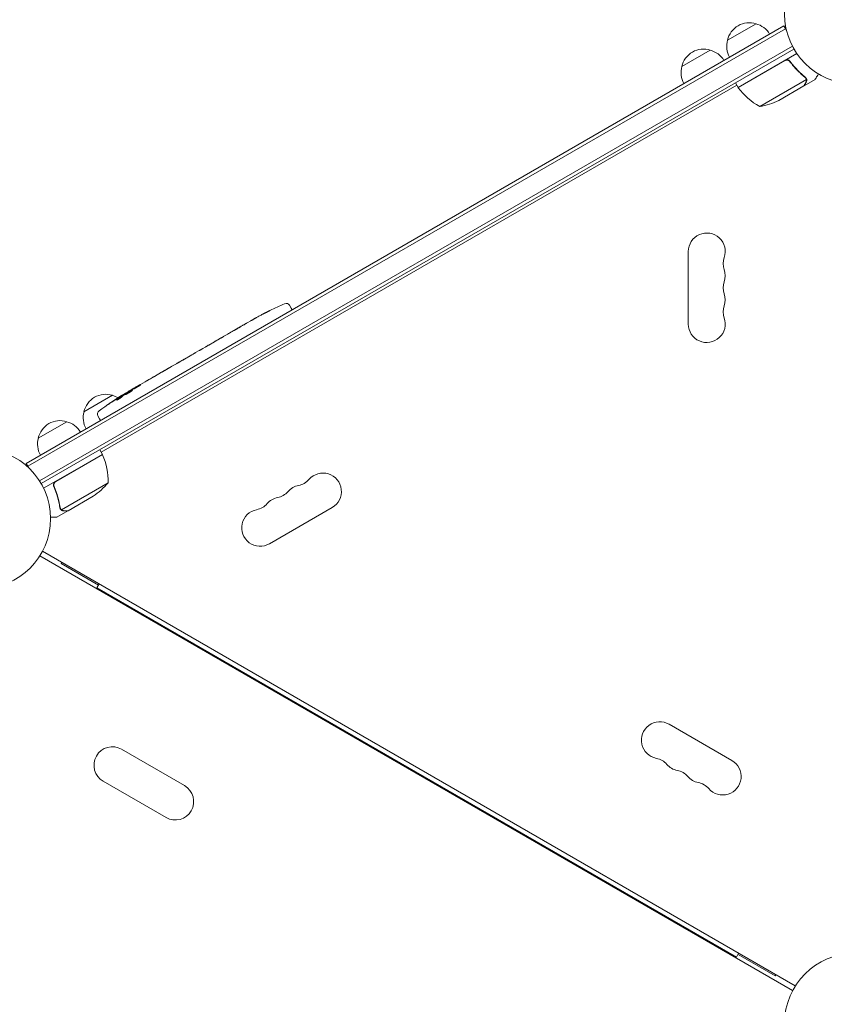
# Model space of a CAD drawing. Units: millimetres. Extents: x -5266 to 4701, y -5129 to 4247.
# Drawn here: x -3592 to -2982, y -69 to 677 of the extents above; entities that cross this region are included whole.
import ezdxf

# ---------------------------------------------------------------- set-up
doc = ezdxf.new("R2010")
doc.units = ezdxf.units.MM
doc.header["$LTSCALE"] = 20
doc.layers.add('2d', color=230, linetype='Continuous')

msp = doc.modelspace()

# ---------------------------------------------------------------- linework, layer by layer
at = {"layer": '2d', "lineweight": 0}
for p, q in [((-3012.93, 672.75), (-3587.53, 341.01)), ((-3055.73, 661.9), (-3034.08, 674.4)), ((-3012.93, 672.75), (-3010.98, 669.39)), ((-3012.93, 672.75), (-3012.93, 672.75)), ((-3012.93, 672.75), (-3010.98, 669.39)), ((-3011.68, 670.59), (-3586.28, 338.84)), ((-3011.68, 670.59), (-3011.68, 670.59)), ((-3006.53, 657.39), (-3577.42, 327.79)), ((-3576.12, 325.66), (-3005.33, 655.2)), ((-3090.37, 641.9), (-3068.72, 654.4)), ((-3047.72, 626.11), (-3003.2, 651.81)), ((-3012.23, 646.37), (-3047.61, 625.94)), ((-3007.75, 644.79), (-3008.5, 646.1)), ((-3530.74, 349.55), (-3048.72, 627.84)), ((-3047.72, 626.11), (-3049.72, 629.57)), ((-3031.28, 611.64), (-2995.87, 632.09)), ((-3016.8, 616.25), (-2997.83, 627.2)), ((-2997.65, 627.3), (-2997.71, 627.4)), ((-2997.65, 627.3), (-2989.16, 632.2)), ((-2996.03, 633.11), (-2996.03, 633.11)), ((-3085.43, 501.66), (-3085.43, 446.66)), ((-3402.65, 456.94), (-3402.65, 456.94)), ((-3387.79, 460.88), (-3386.49, 458.81)), ((-3385.79, 457.48), (-3386.49, 458.81)), ((-3419.97, 447.57), (-3417.18, 449.17)), ((-3413.99, 450.97), (-3413.98, 450.96)), ((-3408.14, 454.15), (-3408.14, 454.15)), ((-3449.08, 430.75), (-3444.8, 433.23)), ((-3442.07, 434.77), (-3440.22, 435.84)), ((-3437.52, 437.43), (-3434.61, 439.11)), ((-3459.01, 425.02), (-3456.37, 426.55)), ((-3451.79, 429.16), (-3453.64, 428.09)), ((-3468.88, 419.29), (-3468.89, 419.3)), ((-3461.83, 423.36), (-3468.75, 419.36)), ((-3464.24, 422), (-3467.61, 420.06)), ((-3464.22, 421.98), (-3464.24, 422)), ((-3479.99, 412.87), (-3481.82, 411.82)), ((-3480.85, 412.38), (-3480.86, 412.4)), ((-3476.97, 414.65), (-3473.61, 416.6)), ((-3490.25, 406.99), (-3484.87, 410.09)), ((-3508.64, 396.37), (-3505.93, 397.94)), ((-3500.77, 400.92), (-3497.3, 402.92)), ((-3500.77, 400.92), (-3500.76, 400.91)), ((-3543.73, 380.15), (-3522.08, 392.65)), ((-3515.06, 391.44), (-3515.36, 392.01)), ((-3515.36, 392.01), (-3515.36, 392.01)), ((-3514.17, 393.07), (-3514.17, 393.08)), ((-3513.85, 392.47), (-3514.17, 393.07)), ((-3509.77, 395.24), (-3509.98, 395.59)), ((-3533.13, 376.97), (-3531.98, 374.81)), ((-3531.19, 373.54), (-3531.98, 374.81)), ((-3578.37, 360.15), (-3556.72, 372.65)), ((-3529.74, 347.82), (-3531.74, 351.28)), ((-3529.74, 347.82), (-3574.25, 322.12)), ((-3565.02, 327.21), (-3529.64, 347.64)), ((-3587.53, 341.01), (-3585.58, 337.64)), ((-3565.9, 322.55), (-3566.65, 323.85)), ((-3525.43, 326.35), (-3560.84, 305.9)), ((-3536.65, 316.11), (-3555.63, 305.16)), ((-3561.46, 306.65), (-3561.46, 306.65)), ((-3403.1, 280.06), (-3355.47, 307.56)), ((-3555.8, 305.06), (-3564.29, 300.15)), ((-3555.8, 305.06), (-3555.86, 305.16)), ((-3577.15, 270.94), (-3006.3, -58.64)), ((-3575.56, 270.02), (-3575.56, 270.02)), ((-3575.15, 274.41), (-3004.3, -55.18)), ((-3560.86, 265), (-3560.36, 265.86)), ((-3532.71, 248.75), (-3560.86, 265)), ((-3533.96, 246.58), (-3532.21, 249.61)), ((-3533.96, 246.58), (-3048.99, -33.42)), ((-3052.36, 115.75), (-3099.99, 143.25)), ((-3515.1, 124.26), (-3467.47, 96.76)), ((-3529.1, 100.01), (-3481.47, 72.51)), ((-3048.99, -33.42), (-3047.24, -30.39)), ((-3019.59, -47.5), (-3047.74, -31.25)), ((-3019.59, -47.5), (-3019.09, -46.64))]:
    msp.add_line(p, q, dxfattribs=at)
for centre in [(-2959.43, 681.7), (-3622.02, 299.16), (-2959.43, -83.39)]:
    msp.add_circle(centre, 53, dxfattribs=at)
for centre, radius, start, end in [((-3039.15, 658.17), 17, 72.66792, 167.33207), ((-3038.38, 657.84), 17, 30.64129, 75.8135), ((-3039.25, 657.34), 17, 164.1865, 209.3587), ((-3073.79, 638.17), 17, 72.66792, 167.33207), ((-3073.02, 637.84), 17, 30.64129, 75.8135), ((-3073.89, 637.34), 17, 164.1865, 209.3587), ((-3045.1, 627.58), 3, 213.19122, 216.47279), ((-3007.31, 655.52), 50, 216.47279, 241.34969), ((-3039.02, 661.04), 50, 278.8998, 296.37569), ((-3071.43, 501.66), 14, 340.89011, 180), ((-3044.98, 492.49), 14, 160.89011, 199.10988), ((-3071.43, 483.32), 14, 340.89011, 19.10988), ((-3044.98, 474.16), 14, 160.89011, 199.10988), ((-3071.43, 464.99), 14, 340.89011, 19.10988), ((-3297.56, 242.78), 238.55, 113.19357, 116.13611), ((-3390.33, 459.29), 3, 32, 113.19357), ((-3044.98, 455.82), 14, 160.89011, 199.10988), ((-3297.56, 242.78), 238.55, 117.61592, 118.29492), ((-3071.43, 446.66), 14, 180, 19.10988), ((-3389.36, 189.78), 238.55, 120, 120.37364), ((-3527.14, 376.42), 17, 72.66792, 167.33207), ((-3389.36, 189.78), 238.55, 121.54688, 126.80643), ((-3526.37, 376.1), 17, 59.79815, 75.8135), ((-3530.48, 378.38), 3, 126.80643, 208), ((-3561.78, 356.42), 17, 72.66792, 167.33207), ((-3527.24, 375.59), 17, 164.1865, 209.3587), ((-3561.02, 356.1), 17, 30.64129, 75.8135), ((-3561.88, 355.59), 17, 164.1865, 209.3587), ((-3532.32, 346.29), 3, 23.5272, 26.80877), ((-3575.41, 327.53), 50, 358.65031, 23.5272), ((-3383.63, 338.01), 14, 280.89011, 319.10988), ((-3362.47, 319.68), 14, 300, 139.10988), ((-3564.34, 357.75), 50, 303.6243, 321.10019), ((-3378.34, 310.52), 14, 100.89011, 139.10988), ((-3394.22, 301.35), 14, 100.89011, 139.10988), ((-3399.51, 328.84), 14, 280.89011, 319.10988), ((-3415.39, 319.68), 14, 280.89011, 319.10988), ((-3410.1, 292.18), 14, 100.89011, 300), ((-3122.53, -127.09), 682, 149.28911, 240.71089), ((-3123.31, -127.3), 646.44, 149.28911, 240.71089), ((-3106.99, 131.13), 14, 60, 259.10988), ((-3522.1, 112.14), 14, 60, 240), ((-3112.28, 103.63), 14, 40.89011, 79.10988), ((-3091.11, 121.96), 14, 220.89011, 259.10988), ((-3059.36, 103.63), 14, 220.89011, 60), ((-3096.4, 94.47), 14, 40.89011, 79.10988), ((-3075.23, 112.79), 14, 220.89011, 259.10988), ((-3080.52, 85.3), 14, 40.89011, 79.10988), ((-3474.47, 84.64), 14, 240, 60)]:
    msp.add_arc(centre, radius, start, end, dxfattribs=at)
for centre, major_axis, ratio, start_param, end_param in [((-3308.06, 236.72), (58.8, -232.84), 0.906464, -2.908698, -2.894951), ((-3289.14, 248.19), (-128.7, 200.4), 0.674575, -0.052034, -0.036227), ((-3322.21, 228.55), (-127.79, 201.65), 0.329279, -0.013582, -0.00443), ((-3353.4, 210.54), (-127.62, 201.75), 0.30935, -0.002563, 0.003985), ((-3381.09, 195), (-127.21, 201.5), 0.469984, 0.050241, 0.08068)]:
    msp.add_ellipse(centre, major_axis=major_axis, ratio=ratio, start_param=start_param, end_param=end_param, dxfattribs=at)
at = {"layer": '2d', "lineweight": 0, "extrusion": (0, 0, -1)}
for centre, major_axis, ratio, start_param, end_param in [((-3333.12, 222.25), (110.74, -211.49), 0.329279, -3.155175, -3.146023), ((-3369.78, 201.09), (-110.91, 211.4), 0.30935, -0.002563, 0.003985), ((-3386.4, 191.49), (106.39, -213.85), 0.587825, -3.178031, -3.166892), ((-3382.06, 194.81), (-134.83, 195.76), 0.898331, 0.022509, 0.047122), ((-3349.46, 212.81), (430.14, 234.33), 0.486532, -1.677064, -1.676329), ((-3436.5, 162.56), (509.73, 306.63), 0.400689, -1.471339, -1.461569), ((-3392.23, 188.88), (-71.18, 226.91), 0.987086, -0.287202, -0.257971), ((-3389.03, 190.09), (-162.82, 174.32), 0.987978, 0.154765, 0.187622), ((-3397.08, 185.72), (-110.96, 210.95), 0.462192, -0.117477, -0.0806)]:
    msp.add_ellipse(centre, major_axis=major_axis, ratio=ratio, start_param=start_param, end_param=end_param, dxfattribs=at)
at = {"layer": '2d', "lineweight": 0}
for points in [[(-3011.28, 646.72), (-3011.62, 646.65), (-3011.94, 646.54), (-3012.23, 646.37)], [(-2996.96, 633.86), (-2996.65, 633.62), (-2996.4, 633.33), (-2996.21, 633)], [(-2996.78, 633.98), (-2996.49, 633.75), (-2996.25, 633.48), (-2996.06, 633.17)], [(-2996.21, 633), (-2996.21, 633), (-2996.21, 633), (-2996.21, 632.99)], [(-2996.2, 632.98), (-2996.2, 632.98), (-2996.2, 632.99), (-2996.21, 632.99)], [(-2996.06, 633.17), (-2996.05, 633.15), (-2996.04, 633.13), (-2996.03, 633.11)], [(-2995.87, 632.79), (-2995.91, 632.89), (-2995.97, 633), (-2996.03, 633.11)], [(-2995.87, 632.09), (-2995.84, 631.95), (-2995.82, 631.82), (-2995.81, 631.68)], [(-3416.84, 449.37), (-3416.77, 449.41), (-3416.69, 449.45), (-3416.61, 449.5)], [(-3424.42, 444.96), (-3425.37, 444.41), (-3427.27, 443.31), (-3429.17, 442.22), (-3430.13, 441.67)], [(-3459.12, 424.96), (-3459.05, 425), (-3459.02, 425.02), (-3459.01, 425.02)], [(-3473.57, 416.62), (-3473.58, 416.61), (-3473.6, 416.6), (-3473.61, 416.6)], [(-3508.57, 396.25), (-3508.28, 396.41), (-3507.96, 396.58), (-3507.61, 396.78)], [(-3565.8, 326.57), (-3565.58, 326.83), (-3565.32, 327.04), (-3565.02, 327.21)], [(-3561.68, 306.62), (-3561.85, 306.93), (-3561.96, 307.27), (-3562.02, 307.64)], [(-3561.69, 307.16), (-3561.75, 307.34), (-3561.8, 307.53), (-3561.83, 307.73)], [(-3561.46, 306.65), (-3561.55, 306.81), (-3561.63, 306.98), (-3561.69, 307.16)], [(-3561.65, 306.56), (-3561.66, 306.58), (-3561.67, 306.6), (-3561.68, 306.62)], [(-3561.46, 306.65), (-3561.49, 306.71), (-3561.52, 306.77), (-3561.55, 306.83)], [(-3561.46, 306.65), (-3561.45, 306.65), (-3561.45, 306.65), (-3561.45, 306.65)], [(-3561.44, 306.63), (-3561.45, 306.64), (-3561.45, 306.64), (-3561.45, 306.65)], [(-3560.84, 305.9), (-3561.08, 306.12), (-3561.28, 306.36), (-3561.44, 306.63)], [(-3560.51, 305.65), (-3560.62, 305.73), (-3560.73, 305.81), (-3560.84, 305.9)]]:
    msp.add_open_spline(points, degree=3, dxfattribs=at)
for points, knots in [([(-3012.18, 646.63), (-3012.02, 646.72), (-3011.85, 646.8), (-3011.51, 646.92), (-3011.33, 646.97), (-3010.96, 647.02), (-3010.78, 647.03), (-3010.42, 647.03), (-3010.23, 647), (-3009.88, 646.93), (-3009.7, 646.87), (-3009.37, 646.74), (-3009.2, 646.65), (-3008.9, 646.45), (-3008.75, 646.34), (-3008.49, 646.09), (-3008.37, 645.95), (-3008.26, 645.81)], [0, 0, 0, 0, 0.000547172, 0.000547172, 0.001094344, 0.001094344, 0.001641516, 0.001641516, 0.002188688, 0.002188688, 0.00273586, 0.00273586, 0.003283032, 0.003283032, 0.003830204, 0.003830204, 0.004377377, 0.004377377, 0.004377377, 0.004377377]), ([(-3011.28, 646.72), (-3011, 646.77), (-3010.72, 646.78), (-3010.3, 646.74), (-3010.16, 646.72), (-3009.89, 646.65), (-3009.76, 646.61), (-3009.41, 646.47), (-3009.2, 646.36), (-3009.01, 646.22)], [0.001013661, 0.001013661, 0.001013661, 0.001013661, 0.001852653, 0.001852653, 0.002272148, 0.002272148, 0.002691644, 0.002691644, 0.003402455, 0.003402455, 0.003402455, 0.003402455]), ([(-3011.28, 646.72), (-3011, 646.77), (-3010.72, 646.78), (-3010.3, 646.74), (-3010.16, 646.72), (-3009.89, 646.65), (-3009.76, 646.61), (-3009.37, 646.46), (-3009.12, 646.32), (-3008.68, 645.98), (-3008.49, 645.78), (-3008.32, 645.55)], [0.001013661, 0.001013661, 0.001013661, 0.001013661, 0.001852653, 0.001852653, 0.002272148, 0.002272148, 0.002691644, 0.002691644, 0.003530636, 0.003530636, 0.004369628, 0.004369628, 0.004369628, 0.004369628]), ([(-3008.32, 645.55), (-3006.6, 643.23), (-3004.79, 641.11), (-3000.99, 637.23), (-2999.01, 635.47), (-2996.96, 633.86)], [0, 0, 0, 0, 0.00859307, 0.00859307, 0.01718614, 0.01718614, 0.01718614, 0.01718614]), ([(-2996.78, 633.98), (-2998.84, 635.59), (-3000.84, 637.37), (-3003.72, 640.32), (-3004.67, 641.35), (-3006.05, 642.97), (-3006.5, 643.52), (-3007.39, 644.65), (-3007.83, 645.22), (-3008.26, 645.81)], [0, 0, 0, 0, 0.00869705, 0.00869705, 0.01304558, 0.01304558, 0.01521984, 0.01521984, 0.01739411, 0.01739411, 0.01739411, 0.01739411]), ([(-2989.16, 632.2), (-2989.16, 632.2), (-2989.1, 632.31), (-2988.92, 632.63), (-2988.84, 632.77), (-2988.7, 633.01), (-2988.62, 633.14), (-2988.54, 633.29), (-2988.48, 633.39), (-2988.45, 633.45), (-2988.03, 634.17), (-2987.49, 635.11), (-2986.79, 636.31)], [0.5, 0.5, 0.5, 0.5, 0.625, 0.625, 0.6875, 0.6875, 0.71875, 0.734375, 0.734375, 0.75, 0.75, 0.9464969, 0.9464969, 0.9464969, 0.9464969]), ([(-2997.83, 627.2), (-2997.72, 627.39), (-2997.52, 627.74), (-2996.97, 628.68), (-2996.62, 629.28), (-2996.21, 630)], [0, 0, 0, 0, 0.00517024, 0.00517024, 0.01034048, 0.01034048, 0.01034048, 0.01034048]), ([(-2996.21, 630), (-2996.12, 630.15), (-2996.06, 630.29), (-2995.95, 630.58), (-2995.91, 630.72), (-2995.82, 631.13), (-2995.8, 631.41), (-2995.81, 631.68)], [0, 0, 0, 0, 0.001089402, 0.001089402, 0.002178803, 0.002178803, 0.004357607, 0.004357607, 0.004357607, 0.004357607]), ([(-2996.2, 632.98), (-2996.12, 632.84), (-2996.05, 632.7), (-2995.94, 632.4), (-2995.9, 632.25), (-2995.87, 632.09)], [0.001328787, 0.001328787, 0.001328787, 0.001328787, 0.001872455, 0.001872455, 0.002416124, 0.002416124, 0.002416124, 0.002416124]), ([(-2995.64, 631.89), (-2995.63, 631.75), (-2995.62, 631.6), (-2995.64, 631.38), (-2995.65, 631.27), (-2995.66, 631.15), (-2995.67, 631.08), (-2995.68, 631.05), (-2995.68, 631.04), (-2995.69, 631.03), (-2995.69, 631.02), (-2995.75, 630.68), (-2995.87, 630.39), (-2996.03, 630.11)], [0, 0, 0, 0, 0.25, 0.25, 0.375, 0.4375, 0.46875, 0.484375, 0.492188, 0.492188, 0.5, 0.5, 1, 1, 1, 1]), ([(-2995.87, 632.79), (-2995.79, 632.6), (-2995.74, 632.43), (-2995.68, 632.17), (-2995.66, 632.08), (-2995.65, 632)], [0.000526185, 0.000526185, 0.000526185, 0.000526185, 0.001315456, 0.001315456, 0.001853172, 0.001853172, 0.001853172, 0.001853172]), ([(-2995.87, 632.79), (-2995.79, 632.6), (-2995.74, 632.43), (-2995.67, 632.12), (-2995.65, 631.99), (-2995.64, 631.89)], [0.000526185, 0.000526185, 0.000526185, 0.000526185, 0.001315456, 0.001315456, 0.002104727, 0.002104727, 0.002104727, 0.002104727]), ([(-3408.14, 454.15), (-3408.14, 454.15), (-3408.12, 454.16), (-3408.05, 454.19), (-3408, 454.22), (-3407.86, 454.29), (-3407.78, 454.33), (-3407.58, 454.43), (-3407.46, 454.49), (-3407.21, 454.62), (-3407.07, 454.69), (-3406.77, 454.84), (-3406.61, 454.92), (-3406.28, 455.09), (-3406.1, 455.18), (-3405.75, 455.35), (-3405.57, 455.45), (-3405.21, 455.63), (-3405.03, 455.72), (-3404.68, 455.9), (-3404.51, 455.98), (-3404.17, 456.15), (-3404.01, 456.24), (-3403.72, 456.39), (-3403.58, 456.46), (-3403.32, 456.59), (-3403.21, 456.65), (-3403.01, 456.75), (-3402.92, 456.79), (-3402.78, 456.86), (-3402.73, 456.89), (-3402.66, 456.93), (-3402.65, 456.94), (-3402.65, 456.94)], [0.000000197, 0.000000197, 0.000000197, 0.000000197, 0.000601628, 0.000601628, 0.001203058, 0.001203058, 0.001804488, 0.001804488, 0.002405919, 0.002405919, 0.003007349, 0.003007349, 0.003608779, 0.003608779, 0.00421021, 0.00421021, 0.00481164, 0.00481164, 0.00541307, 0.00541307, 0.006014501, 0.006014501, 0.006615931, 0.006615931, 0.007217361, 0.007217361, 0.007818792, 0.007818792, 0.008420222, 0.008420222, 0.009021652, 0.009021652, 0.009623083, 0.009623083, 0.009623083, 0.009623083]), ([(-3416.83, 449.36), (-3416.98, 449.28), (-3417.09, 449.22), (-3417.2, 449.16), (-3417.23, 449.14), (-3417.27, 449.12), (-3417.28, 449.11), (-3417.28, 449.11), (-3417.28, 449.12), (-3417.27, 449.12), (-3417.23, 449.14), (-3417.2, 449.16), (-3417.09, 449.22), (-3416.98, 449.29), (-3416.84, 449.37)], [0.000000349, 0.000000349, 0.000000349, 0.000000349, 0.000871756, 0.000871756, 0.001307459, 0.001307459, 0.001743162, 0.001743162, 0.001743162, 0.002177341, 0.002177341, 0.00261152, 0.00261152, 0.003479877, 0.003479877, 0.003479877, 0.003479877]), ([(-3412.86, 451.6), (-3412.99, 451.52), (-3413.13, 451.44), (-3413.45, 451.26), (-3413.62, 451.17), (-3413.97, 450.97), (-3414.16, 450.86), (-3414.53, 450.65), (-3414.72, 450.55), (-3415.1, 450.33), (-3415.29, 450.22), (-3415.65, 450.02), (-3415.83, 449.92), (-3416.16, 449.73), (-3416.32, 449.65), (-3416.6, 449.49), (-3416.72, 449.42), (-3416.83, 449.36)], [0.000278188, 0.000278188, 0.000278188, 0.000278188, 0.000930742, 0.000930742, 0.001583296, 0.001583296, 0.00223585, 0.00223585, 0.002888404, 0.002888404, 0.003540958, 0.003540958, 0.004193512, 0.004193512, 0.004846065, 0.004846065, 0.005498619, 0.005498619, 0.005498619, 0.005498619]), ([(-3434.61, 439.11), (-3434.58, 439.13), (-3434.55, 439.14), (-3434.36, 439.25), (-3434.18, 439.36), (-3433.78, 439.59), (-3433.57, 439.71), (-3433.12, 439.96), (-3432.88, 440.1), (-3432.37, 440.39), (-3432.11, 440.54), (-3431.57, 440.85), (-3431.29, 441), (-3430.72, 441.33), (-3430.42, 441.5), (-3430.13, 441.67)], [0.001882271, 0.001882271, 0.001882271, 0.001882271, 0.002059614, 0.002059614, 0.003089283, 0.003089283, 0.004118952, 0.004118952, 0.005148621, 0.005148621, 0.00617829, 0.00617829, 0.007207959, 0.007207959, 0.008237628, 0.008237628, 0.008237628, 0.008237628]), ([(-3430.36, 441.54), (-3430.34, 441.55), (-3430.32, 441.56), (-3430.22, 441.62), (-3430.12, 441.68), (-3429.89, 441.82), (-3429.75, 441.91), (-3429.45, 442.08), (-3429.28, 442.18), (-3428.93, 442.39), (-3428.74, 442.5), (-3428.34, 442.73), (-3428.14, 442.85), (-3427.71, 443.09), (-3427.5, 443.21), (-3427.08, 443.46), (-3426.86, 443.58), (-3426.44, 443.83), (-3426.23, 443.94), (-3425.84, 444.17), (-3425.64, 444.28), (-3425.29, 444.49), (-3425.12, 444.58), (-3424.82, 444.75), (-3424.68, 444.83), (-3424.44, 444.96), (-3424.34, 445.02), (-3424.23, 445.08), (-3424.21, 445.09), (-3424.19, 445.1)], [0.001286495, 0.001286495, 0.001286495, 0.001286495, 0.00147754, 0.00147754, 0.002216211, 0.002216211, 0.002954882, 0.002954882, 0.003693553, 0.003693553, 0.004432224, 0.004432224, 0.005170895, 0.005170895, 0.005909567, 0.005909567, 0.006648238, 0.006648238, 0.007386909, 0.007386909, 0.00812558, 0.00812558, 0.008864251, 0.008864251, 0.009602922, 0.009602922, 0.010341593, 0.010341593, 0.010534629, 0.010534629, 0.010534629, 0.010534629]), ([(-3419.97, 447.57), (-3419.99, 447.55), (-3420.02, 447.53), (-3420.21, 447.42), (-3420.4, 447.31), (-3420.79, 447.08), (-3421, 446.96), (-3421.45, 446.7), (-3421.69, 446.56), (-3422.19, 446.26), (-3422.45, 446.11), (-3422.99, 445.8), (-3423.26, 445.64), (-3423.83, 445.31), (-3424.13, 445.14), (-3424.42, 444.96)], [0.001882271, 0.001882271, 0.001882271, 0.001882271, 0.002059614, 0.002059614, 0.003089283, 0.003089283, 0.004118952, 0.004118952, 0.005148621, 0.005148621, 0.00617829, 0.00617829, 0.007207959, 0.007207959, 0.008237628, 0.008237628, 0.008237628, 0.008237628]), ([(-3444.17, 433.58), (-3444.1, 433.62), (-3443.99, 433.68), (-3443.72, 433.83), (-3443.55, 433.92), (-3442.99, 434.24), (-3442.53, 434.5), (-3442.07, 434.77)], [0.000000321, 0.000000321, 0.000000321, 0.000000321, 0.000793792, 0.000793792, 0.001587263, 0.001587263, 0.003174204, 0.003174204, 0.003174204, 0.003174204]), ([(-3437.51, 437.43), (-3437.51, 437.43), (-3437.53, 437.42), (-3437.6, 437.38), (-3437.65, 437.35), (-3437.79, 437.27), (-3437.87, 437.22), (-3438.06, 437.1), (-3438.18, 437.03), (-3438.42, 436.88), (-3438.56, 436.8), (-3438.86, 436.63), (-3439.01, 436.54), (-3439.34, 436.35), (-3439.51, 436.25), (-3439.86, 436.04), (-3440.04, 435.94), (-3440.22, 435.84)], [0.000000197, 0.000000197, 0.000000197, 0.000000197, 0.000612703, 0.000612703, 0.001225209, 0.001225209, 0.001837716, 0.001837716, 0.002450222, 0.002450222, 0.003062728, 0.003062728, 0.003675234, 0.003675234, 0.00428774, 0.00428774, 0.004900246, 0.004900246, 0.004900246, 0.004900246]), ([(-3456.37, 426.54), (-3456.37, 426.54), (-3456.35, 426.55), (-3456.28, 426.59), (-3456.23, 426.62), (-3456.09, 426.7), (-3456.01, 426.74), (-3455.81, 426.85), (-3455.69, 426.92), (-3455.44, 427.06), (-3455.3, 427.14), (-3455.01, 427.3), (-3454.85, 427.39), (-3454.52, 427.58), (-3454.35, 427.68), (-3454, 427.88), (-3453.82, 427.98), (-3453.64, 428.09)], [0.000000197, 0.000000197, 0.000000197, 0.000000197, 0.000612703, 0.000612703, 0.001225209, 0.001225209, 0.001837716, 0.001837716, 0.002450222, 0.002450222, 0.003062728, 0.003062728, 0.003675234, 0.003675234, 0.00428774, 0.00428774, 0.004900246, 0.004900246, 0.004900246, 0.004900246]), ([(-3451.79, 429.16), (-3451.66, 429.23), (-3451.54, 429.3), (-3451.41, 429.37), (-3451.31, 429.43), (-3451.21, 429.49), (-3450.89, 429.68), (-3450.69, 429.8), (-3450.13, 430.13), (-3449.85, 430.3), (-3449.7, 430.39)], [0.000000197, 0.000000197, 0.000000197, 0.000000197, 0.000432381, 0.000432381, 0.000432381, 0.000793667, 0.000793667, 0.001587138, 0.001587138, 0.003174078, 0.003174078, 0.003174078, 0.003174078]), ([(-3468.75, 419.36), (-3469.27, 419.06), (-3469.78, 418.77), (-3470.53, 418.34), (-3470.77, 418.2), (-3471.24, 417.94), (-3471.46, 417.81), (-3471.89, 417.57), (-3472.09, 417.45), (-3472.47, 417.24), (-3472.65, 417.14), (-3472.97, 416.96), (-3473.11, 416.88), (-3473.37, 416.73), (-3473.48, 416.67), (-3473.57, 416.62)], [0.000000197, 0.000000197, 0.000000197, 0.000000197, 0.001782446, 0.001782446, 0.00267357, 0.00267357, 0.003564695, 0.003564695, 0.004455819, 0.004455819, 0.005346943, 0.005346943, 0.006238068, 0.006238068, 0.007129192, 0.007129192, 0.007129192, 0.007129192]), ([(-3468.71, 419.42), (-3468.77, 419.38), (-3468.81, 419.35), (-3468.88, 419.31), (-3468.89, 419.3), (-3468.89, 419.3)], [0.00000032, 0.00000032, 0.00000032, 0.00000032, 0.000569971, 0.000569971, 0.001139621, 0.001139621, 0.001139621, 0.001139621]), ([(-3468.71, 419.42), (-3468.66, 419.44), (-3468.6, 419.48), (-3468.45, 419.57), (-3468.37, 419.62), (-3468.08, 419.78), (-3467.85, 419.92), (-3467.61, 420.06)], [0.000001147, 0.000001147, 0.000001147, 0.000001147, 0.000403438, 0.000403438, 0.00080573, 0.00080573, 0.001610313, 0.001610313, 0.001610313, 0.001610313]), ([(-3461.83, 423.36), (-3461.5, 423.55), (-3461.19, 423.73), (-3460.73, 423.99), (-3460.59, 424.08), (-3460.31, 424.24), (-3460.18, 424.32), (-3459.94, 424.47), (-3459.82, 424.53), (-3459.62, 424.65), (-3459.53, 424.71), (-3459.29, 424.85), (-3459.18, 424.92), (-3459.12, 424.96)], [0.000000197, 0.000000197, 0.000000197, 0.000000197, 0.001108385, 0.001108385, 0.001662478, 0.001662478, 0.002216572, 0.002216572, 0.002770666, 0.002770666, 0.003324759, 0.003324759, 0.004432947, 0.004432947, 0.004432947, 0.004432947]), ([(-3484.22, 410.46), (-3484.13, 410.51), (-3484, 410.58), (-3483.76, 410.71), (-3483.67, 410.76), (-3483.49, 410.87), (-3483.39, 410.92), (-3483.17, 411.04), (-3483.06, 411.11), (-3482.83, 411.24), (-3482.71, 411.31), (-3482.46, 411.45), (-3482.33, 411.52), (-3482.08, 411.67), (-3481.95, 411.74), (-3481.82, 411.82)], [0.000000319, 0.000000319, 0.000000319, 0.000000319, 0.000888854, 0.000888854, 0.001333122, 0.001333122, 0.001777389, 0.001777389, 0.002221657, 0.002221657, 0.002665925, 0.002665925, 0.003110192, 0.003110192, 0.00355446, 0.00355446, 0.00355446, 0.00355446]), ([(-3477.61, 414.27), (-3477.7, 414.22), (-3477.83, 414.14), (-3478.06, 414), (-3478.15, 413.95), (-3478.33, 413.84), (-3478.43, 413.78), (-3478.64, 413.66), (-3478.75, 413.59), (-3478.98, 413.46), (-3479.1, 413.39), (-3479.35, 413.25), (-3479.47, 413.17), (-3479.73, 413.02), (-3479.86, 412.95), (-3479.99, 412.87)], [0.000000319, 0.000000319, 0.000000319, 0.000000319, 0.000888854, 0.000888854, 0.001333121, 0.001333121, 0.001777389, 0.001777389, 0.002221656, 0.002221656, 0.002665924, 0.002665924, 0.003110191, 0.003110191, 0.003554458, 0.003554458, 0.003554458, 0.003554458]), ([(-3494.82, 404.32), (-3495.05, 404.18), (-3495.27, 404.06), (-3495.65, 403.85), (-3495.81, 403.76), (-3495.94, 403.69)], [0.000000517, 0.000000517, 0.000000517, 0.000000517, 0.000835055, 0.000835055, 0.001669592, 0.001669592, 0.001669592, 0.001669592]), ([(-3491.64, 406.15), (-3492.15, 405.85), (-3492.68, 405.55), (-3493.49, 405.08), (-3493.76, 404.92), (-3494.3, 404.62), (-3494.56, 404.46), (-3494.82, 404.32)], [0.000003272, 0.000003272, 0.000003272, 0.000003272, 0.00186313, 0.00186313, 0.002793058, 0.002793058, 0.003722987, 0.003722987, 0.003722987, 0.003722987]), ([(-3491.64, 406.15), (-3491.43, 406.27), (-3491.24, 406.38), (-3490.9, 406.59), (-3490.75, 406.68), (-3490.38, 406.9), (-3490.24, 406.98), (-3490.24, 406.99)], [0.000000543, 0.000000543, 0.000000543, 0.000000543, 0.000745385, 0.000745385, 0.001490227, 0.001490227, 0.002979911, 0.002979911, 0.002979911, 0.002979911]), ([(-3508.35, 395.87), (-3508.56, 395.76), (-3508.78, 395.64), (-3509.14, 395.44), (-3509.26, 395.37), (-3509.5, 395.24), (-3509.62, 395.17), (-3509.99, 394.95), (-3510.23, 394.81), (-3510.59, 394.59), (-3510.7, 394.52), (-3510.92, 394.38), (-3511.03, 394.31), (-3511.35, 394.11), (-3511.54, 393.98), (-3511.88, 393.74), (-3512.02, 393.64), (-3512.19, 393.51), (-3512.24, 393.46), (-3512.33, 393.39), (-3512.36, 393.36), (-3512.44, 393.27), (-3512.46, 393.23), (-3512.45, 393.21), (-3512.45, 393.2), (-3512.43, 393.2), (-3512.39, 393.19), (-3512.36, 393.2), (-3512.25, 393.23), (-3512.14, 393.26), (-3511.87, 393.38), (-3511.71, 393.45), (-3511.44, 393.58), (-3511.34, 393.63), (-3511.14, 393.74), (-3511.03, 393.79), (-3510.7, 393.96), (-3510.47, 394.09), (-3510.11, 394.3), (-3509.98, 394.36), (-3509.74, 394.51), (-3509.62, 394.58), (-3509.25, 394.79), (-3509.01, 394.94), (-3508.55, 395.23), (-3508.33, 395.36), (-3508.13, 395.5)], [0.00000024, 0.00000024, 0.00000024, 0.00000024, 0.00084465, 0.00084465, 0.00126686, 0.00126686, 0.00168907, 0.00168907, 0.00253349, 0.00253349, 0.0029557, 0.0029557, 0.00337791, 0.00337791, 0.00422233, 0.00422233, 0.00506674, 0.00506674, 0.00548895, 0.00548895, 0.00591116, 0.00591116, 0.00675558, 0.00675558, 0.00675558, 0.00717871, 0.00717871, 0.00760184, 0.00760184, 0.00844811, 0.00844811, 0.00929437, 0.00929437, 0.0097175, 0.0097175, 0.01014064, 0.01014064, 0.0109869, 0.0109869, 0.01141003, 0.01141003, 0.01183316, 0.01183316, 0.01267943, 0.01267943, 0.01352569, 0.01352569, 0.01352569, 0.01352569]), ([(-3509.96, 395.55), (-3509.95, 395.54), (-3509.92, 395.55), (-3509.79, 395.61), (-3509.7, 395.66), (-3509.46, 395.78), (-3509.32, 395.85), (-3508.98, 396.03), (-3508.78, 396.14), (-3508.57, 396.25)], [0.000000197, 0.000000197, 0.000000197, 0.000000197, 0.000938699, 0.000938699, 0.0018772, 0.0018772, 0.002815702, 0.002815702, 0.003754204, 0.003754204, 0.003754204, 0.003754204]), ([(-3508.13, 395.5), (-3507.95, 395.62), (-3507.78, 395.73), (-3507.49, 395.94), (-3507.37, 396.04), (-3507.22, 396.15), (-3507.18, 396.19), (-3507.11, 396.26), (-3507.08, 396.29), (-3507.01, 396.36), (-3506.99, 396.4), (-3507, 396.41), (-3507.02, 396.43), (-3507.05, 396.43), (-3507.19, 396.4), (-3507.28, 396.37), (-3507.51, 396.28), (-3507.65, 396.21), (-3507.97, 396.06), (-3508.15, 395.97), (-3508.35, 395.87)], [0.000000236, 0.000000236, 0.000000236, 0.000000236, 0.000786268, 0.000786268, 0.0015723, 0.0015723, 0.001965316, 0.001965316, 0.002358332, 0.002358332, 0.003144365, 0.003144365, 0.003144365, 0.003924783, 0.003924783, 0.004705201, 0.004705201, 0.005485619, 0.005485619, 0.006266036, 0.006266036, 0.006266036, 0.006266036]), ([(-3500.76, 400.91), (-3500.76, 400.91), (-3500.78, 400.9), (-3500.84, 400.86), (-3500.89, 400.83), (-3501.02, 400.76), (-3501.1, 400.71), (-3501.28, 400.6), (-3501.39, 400.53), (-3501.63, 400.39), (-3501.76, 400.32), (-3502.04, 400.15), (-3502.19, 400.06), (-3502.5, 399.88), (-3502.66, 399.79), (-3502.99, 399.59), (-3503.16, 399.5), (-3503.5, 399.3), (-3503.67, 399.2), (-3504, 399.01), (-3504.16, 398.92), (-3504.47, 398.74), (-3504.63, 398.66), (-3504.91, 398.5), (-3505.04, 398.42), (-3505.28, 398.29), (-3505.39, 398.23), (-3505.58, 398.12), (-3505.66, 398.08), (-3505.79, 398.01), (-3505.84, 397.98), (-3505.91, 397.94), (-3505.93, 397.93), (-3505.93, 397.93)], [0.000000197, 0.000000197, 0.000000197, 0.000000197, 0.000582564, 0.000582564, 0.00116493, 0.00116493, 0.001747296, 0.001747296, 0.002329663, 0.002329663, 0.002912029, 0.002912029, 0.003494395, 0.003494395, 0.004076762, 0.004076762, 0.004659128, 0.004659128, 0.005241494, 0.005241494, 0.005823861, 0.005823861, 0.006406227, 0.006406227, 0.006988593, 0.006988593, 0.00757096, 0.00757096, 0.008153326, 0.008153326, 0.008735693, 0.008735693, 0.009318059, 0.009318059, 0.009318059, 0.009318059]), ([(-3503.07, 399.01), (-3502.96, 399.07), (-3502.85, 399.14), (-3502.62, 399.26), (-3502.5, 399.33), (-3502.27, 399.47), (-3502.15, 399.53), (-3501.92, 399.67), (-3501.81, 399.74), (-3501.5, 399.93), (-3501.31, 400.05), (-3501.07, 400.21), (-3501, 400.26), (-3500.88, 400.34), (-3500.83, 400.38), (-3500.75, 400.45), (-3500.72, 400.47), (-3500.68, 400.51), (-3500.67, 400.52), (-3500.68, 400.54), (-3500.74, 400.53), (-3500.88, 400.47), (-3500.94, 400.44), (-3501.07, 400.38), (-3501.15, 400.34), (-3501.32, 400.25), (-3501.41, 400.2), (-3501.61, 400.1), (-3501.72, 400.04), (-3501.82, 399.98)], [0.000091322, 0.000091322, 0.000091322, 0.000091322, 0.000493092, 0.000493092, 0.000894863, 0.000894863, 0.001296633, 0.001296633, 0.001698403, 0.001698403, 0.002501944, 0.002501944, 0.002903714, 0.002903714, 0.003305485, 0.003305485, 0.003707255, 0.003707255, 0.004109026, 0.004109026, 0.004912566, 0.004912566, 0.005314337, 0.005314337, 0.005716107, 0.005716107, 0.006117877, 0.006117877, 0.006519648, 0.006519648, 0.006519648, 0.006519648]), ([(-3515.52, 391.03), (-3515.56, 390.99), (-3515.61, 390.95), (-3515.72, 390.86), (-3515.78, 390.81), (-3515.91, 390.71), (-3515.99, 390.65), (-3516.14, 390.54), (-3516.22, 390.48), (-3516.39, 390.36), (-3516.49, 390.3), (-3516.67, 390.18), (-3516.77, 390.12), (-3516.96, 389.99), (-3517.06, 389.93), (-3517.25, 389.81), (-3517.35, 389.75), (-3517.63, 389.57), (-3517.82, 389.46), (-3518.15, 389.28), (-3518.31, 389.2), (-3518.56, 389.07), (-3518.66, 389.03), (-3518.81, 388.98), (-3518.85, 388.98), (-3518.86, 389), (-3518.87, 389.01), (-3518.86, 389.03), (-3518.8, 389.1), (-3518.76, 389.15), (-3518.7, 389.2)], [0.000504699, 0.000504699, 0.000504699, 0.000504699, 0.000848397, 0.000848397, 0.001192095, 0.001192095, 0.001535792, 0.001535792, 0.00187949, 0.00187949, 0.002223188, 0.002223188, 0.002566885, 0.002566885, 0.002910583, 0.002910583, 0.003254281, 0.003254281, 0.003941676, 0.003941676, 0.004629072, 0.004629072, 0.005316467, 0.005316467, 0.006003862, 0.006003862, 0.006003862, 0.006502526, 0.006502526, 0.00700119, 0.00700119, 0.00700119, 0.00700119]), ([(-3515.9, 391.75), (-3516.22, 391.57), (-3516.58, 391.36), (-3517.16, 391), (-3517.36, 390.88), (-3517.77, 390.62), (-3517.98, 390.49), (-3518.2, 390.36)], [0.000012654, 0.000012654, 0.000012654, 0.000012654, 0.001527228, 0.001527228, 0.002284515, 0.002284515, 0.003041801, 0.003041801, 0.003041801, 0.003041801]), ([(-3516.87, 391.35), (-3516.7, 391.46), (-3516.54, 391.56), (-3516.2, 391.78), (-3516.03, 391.88), (-3515.71, 392.09), (-3515.55, 392.19), (-3515.25, 392.38), (-3515.11, 392.46), (-3514.86, 392.63), (-3514.74, 392.7), (-3514.54, 392.83), (-3514.45, 392.89), (-3514.31, 392.98), (-3514.26, 393.01), (-3514.19, 393.06), (-3514.17, 393.07), (-3514.17, 393.07)], [0.000001399, 0.000001399, 0.000001399, 0.000001399, 0.000597808, 0.000597808, 0.001194216, 0.001194216, 0.001790625, 0.001790625, 0.002387034, 0.002387034, 0.002983443, 0.002983443, 0.003579851, 0.003579851, 0.00417626, 0.00417626, 0.004772669, 0.004772669, 0.004772669, 0.004772669]), ([(-3515.53, 391.85), (-3515.45, 391.91), (-3515.4, 391.96), (-3515.35, 392.01), (-3515.36, 392.02), (-3515.46, 391.99), (-3515.64, 391.9), (-3515.9, 391.75)], [0.000008673, 0.000008673, 0.000008673, 0.000008673, 0.000638311, 0.000638311, 0.00126795, 0.00126795, 0.002527227, 0.002527227, 0.002527227, 0.002527227]), ([(-3509.95, 395.53), (-3509.94, 395.53), (-3509.96, 395.52), (-3510.01, 395.48), (-3510.04, 395.45), (-3510.15, 395.38), (-3510.21, 395.34), (-3510.36, 395.24), (-3510.44, 395.19), (-3510.63, 395.07), (-3510.74, 395), (-3510.97, 394.86), (-3511.09, 394.79), (-3511.46, 394.56), (-3511.74, 394.39), (-3512.15, 394.14), (-3512.29, 394.06), (-3512.56, 393.9), (-3512.69, 393.82), (-3512.94, 393.67), (-3513.07, 393.6), (-3513.3, 393.47), (-3513.4, 393.41), (-3513.6, 393.29), (-3513.69, 393.24), (-3513.85, 393.16), (-3513.91, 393.12), (-3514.02, 393.06), (-3514.06, 393.04), (-3514.12, 393.02), (-3514.14, 393.01), (-3514.14, 393.02)], [0.000000197, 0.000000197, 0.000000197, 0.000000197, 0.000478082, 0.000478082, 0.000955967, 0.000955967, 0.001433851, 0.001433851, 0.001911736, 0.001911736, 0.002389621, 0.002389621, 0.002867505, 0.002867505, 0.003823275, 0.003823275, 0.00430116, 0.00430116, 0.004779044, 0.004779044, 0.005256929, 0.005256929, 0.005734814, 0.005734814, 0.006212698, 0.006212698, 0.006690583, 0.006690583, 0.007168468, 0.007168468, 0.007646353, 0.007646353, 0.007646353, 0.007646353]), ([(-3523.94, 386.59), (-3524.19, 386.43), (-3524.42, 386.27), (-3524.85, 385.98), (-3525.05, 385.86), (-3525.29, 385.7), (-3525.36, 385.65), (-3525.49, 385.57), (-3525.54, 385.54), (-3525.63, 385.49), (-3525.67, 385.47), (-3525.71, 385.44), (-3525.72, 385.44), (-3525.73, 385.44), (-3525.73, 385.45), (-3525.71, 385.46), (-3525.65, 385.51), (-3525.61, 385.55), (-3525.49, 385.64), (-3525.41, 385.69), (-3525.23, 385.82), (-3525.13, 385.89), (-3524.91, 386.05), (-3524.79, 386.14), (-3524.53, 386.32), (-3524.39, 386.42), (-3524.1, 386.61), (-3523.96, 386.71), (-3523.66, 386.92), (-3523.51, 387.02), (-3523.36, 387.12)], [0.000803216, 0.000803216, 0.000803216, 0.000803216, 0.001686401, 0.001686401, 0.002569586, 0.002569586, 0.003011178, 0.003011178, 0.00345277, 0.00345277, 0.003894363, 0.003894363, 0.004335955, 0.004335955, 0.004335955, 0.004873631, 0.004873631, 0.005411306, 0.005411306, 0.005948982, 0.005948982, 0.006486658, 0.006486658, 0.007024333, 0.007024333, 0.007562009, 0.007562009, 0.008099685, 0.008099685, 0.00863736, 0.00863736, 0.00863736, 0.00863736]), ([(-3566.52, 323.49), (-3566.6, 323.66), (-3566.65, 323.83), (-3566.74, 324.18), (-3566.76, 324.37), (-3566.78, 324.73), (-3566.77, 324.91), (-3566.73, 325.27), (-3566.68, 325.45), (-3566.57, 325.8), (-3566.5, 325.97), (-3566.33, 326.29), (-3566.22, 326.44), (-3565.99, 326.73), (-3565.87, 326.86), (-3565.59, 327.1), (-3565.44, 327.21), (-3565.28, 327.3)], [0, 0, 0, 0, 0.000547232, 0.000547232, 0.001094464, 0.001094464, 0.001641696, 0.001641696, 0.002188928, 0.002188928, 0.002736159, 0.002736159, 0.003283391, 0.003283391, 0.003830623, 0.003830623, 0.004377855, 0.004377855, 0.004377855, 0.004377855]), ([(-3566.27, 323.42), (-3566.38, 323.68), (-3566.46, 323.94), (-3566.51, 324.36), (-3566.52, 324.5), (-3566.52, 324.78), (-3566.51, 324.92), (-3566.45, 325.33), (-3566.37, 325.6), (-3566.19, 325.98), (-3566.13, 326.11), (-3565.98, 326.35), (-3565.89, 326.46), (-3565.8, 326.57)], [0, 0, 0, 0, 0.000839577, 0.000839577, 0.001259366, 0.001259366, 0.001679155, 0.001679155, 0.002518732, 0.002518732, 0.002938521, 0.002938521, 0.00335831, 0.00335831, 0.00335831, 0.00335831]), ([(-3566.51, 324.35), (-3566.52, 324.44), (-3566.52, 324.54), (-3566.52, 324.78), (-3566.51, 324.92), (-3566.45, 325.33), (-3566.37, 325.6), (-3566.19, 325.98), (-3566.13, 326.11), (-3565.98, 326.35), (-3565.89, 326.46), (-3565.8, 326.57)], [0.000970326, 0.000970326, 0.000970326, 0.000970326, 0.001259366, 0.001259366, 0.001679155, 0.001679155, 0.002518732, 0.002518732, 0.002938521, 0.002938521, 0.00335831, 0.00335831, 0.00335831, 0.00335831]), ([(-3566.52, 323.49), (-3565.37, 320.86), (-3564.43, 318.21), (-3563.49, 314.89), (-3563.32, 314.23), (-3562.99, 312.89), (-3562.84, 312.23), (-3562.43, 310.24), (-3562.2, 308.93), (-3562.02, 307.64)], [0.00267622, 0.00267622, 0.00267622, 0.00267622, 0.01136401, 0.01136401, 0.01353595, 0.01353595, 0.0157079, 0.0157079, 0.0200518, 0.0200518, 0.0200518, 0.0200518]), ([(-3561.83, 307.73), (-3562.2, 310.31), (-3562.73, 312.91), (-3564.2, 318.14), (-3565.12, 320.77), (-3566.27, 323.42)], [0, 0, 0, 0, 0.00859307, 0.00859307, 0.01718614, 0.01718614, 0.01718614, 0.01718614]), ([(-3560.78, 305.61), (-3560.83, 305.65), (-3560.9, 305.69), (-3561.03, 305.8), (-3561.11, 305.87), (-3561.26, 306.03), (-3561.34, 306.12), (-3561.5, 306.32), (-3561.57, 306.43), (-3561.65, 306.56)], [0, 0, 0, 0, 0.00051115, 0.00051115, 0.001022301, 0.001022301, 0.001533451, 0.001533451, 0.002044601, 0.002044601, 0.002044601, 0.002044601]), ([(-3569.03, 300.15), (-3568.52, 300.15), (-3568.06, 300.15), (-3567.27, 300.15), (-3566.93, 300.15), (-3566.46, 300.15), (-3566.24, 300.15), (-3566.04, 300.15), (-3565.91, 300.15), (-3565.85, 300.15), (-3564.79, 300.15), (-3564.29, 300.15), (-3564.29, 300.15)], [0.0535007, 0.0535007, 0.0535007, 0.0535007, 0.125, 0.125, 0.1875, 0.1875, 0.21875, 0.234375, 0.234375, 0.25, 0.25, 0.5, 0.5, 0.5, 0.5]), ([(-3559.05, 305.06), (-3559.2, 305.06), (-3559.36, 305.07), (-3559.6, 305.11), (-3559.68, 305.12), (-3559.8, 305.15), (-3559.86, 305.17), (-3559.93, 305.19), (-3559.97, 305.2), (-3559.98, 305.2), (-3559.99, 305.21), (-3560, 305.21), (-3560.28, 305.31), (-3560.54, 305.44), (-3560.78, 305.61)], [0, 0, 0, 0, 0.25, 0.25, 0.375, 0.375, 0.4375, 0.46875, 0.484375, 0.492187, 0.492187, 0.5, 0.5, 1, 1, 1, 1]), ([(-3560.51, 305.65), (-3560.28, 305.5), (-3560.04, 305.38), (-3559.63, 305.25), (-3559.49, 305.22), (-3559.19, 305.17), (-3559.03, 305.16), (-3558.86, 305.16)], [0, 0, 0, 0, 0.00218234, 0.00218234, 0.003273511, 0.003273511, 0.004364681, 0.004364681, 0.004364681, 0.004364681]), ([(-3559.05, 305.06), (-3559.2, 305.06), (-3559.36, 305.07), (-3559.6, 305.11), (-3559.68, 305.12), (-3559.8, 305.15), (-3559.86, 305.17), (-3559.93, 305.19), (-3559.97, 305.2), (-3559.98, 305.2), (-3559.99, 305.21), (-3560, 305.21), (-3560.02, 305.22), (-3560.03, 305.22), (-3560.04, 305.23)], [0, 0, 0, 0, 0.25, 0.25, 0.375, 0.375, 0.4375, 0.46875, 0.484375, 0.4921875, 0.4921875, 0.5, 0.5, 0.5253358, 0.5253358, 0.5253358, 0.5253358]), ([(-3558.86, 305.16), (-3558.03, 305.16), (-3557.33, 305.16), (-3556.24, 305.16), (-3555.85, 305.16), (-3555.63, 305.16)], [0, 0, 0, 0, 0.00517024, 0.00517024, 0.01034048, 0.01034048, 0.01034048, 0.01034048])]:
    msp.add_open_spline(points, degree=3, knots=knots, dxfattribs=at)
for points, weights in [([(-2997.65, 627.3), (-2997.65, 627.3), (-2997.11, 628.25), (-2996.03, 630.11)], [0.983775506511, 0.983775506511, 0.989183671007, 1]), ([(-3437.51, 437.43), (-3437.52, 437.43), (-3437.52, 437.43), (-3437.52, 437.43)], [1, 0.999983666336, 0.999968263196, 0.99995379058]), ([(-3456.37, 426.54), (-3456.37, 426.55), (-3456.37, 426.55), (-3456.37, 426.55)], [1, 0.999983666336, 0.999968263196, 0.99995379058]), ([(-3477.61, 414.27), (-3477.4, 414.4), (-3477.19, 414.53), (-3476.97, 414.65)], [1, 0.999958271076, 0.999922493856, 0.999892668341]), ([(-3490.25, 406.99), (-3490.25, 406.99), (-3490.25, 406.99), (-3490.24, 406.99)], [0.999924125596, 0.999946834862, 0.99997212633, 1]), ([(-3484.22, 410.46), (-3484.44, 410.34), (-3484.65, 410.22), (-3484.87, 410.09)], [1, 0.99995827057, 0.99992249284, 0.99989266681]), ([(-3507.61, 396.78), (-3505.68, 397.85), (-3503.75, 398.92), (-3501.82, 399.98)], [1, 0.99998882332, 0.99998882332, 1]), ([(-3505.93, 397.93), (-3505.93, 397.93), (-3505.93, 397.94), (-3505.93, 397.94)], [1, 0.999979602284, 0.99996053438, 0.999942796288]), ([(-3559.05, 305.06), (-3556.89, 305.06), (-3555.8, 305.06), (-3555.8, 305.06)], [1, 0.989183671007, 0.983775506511, 0.983775506511])]:
    msp.add_rational_spline(points, weights, degree=3, dxfattribs=at)

doc.saveas('drawing.dxf')
